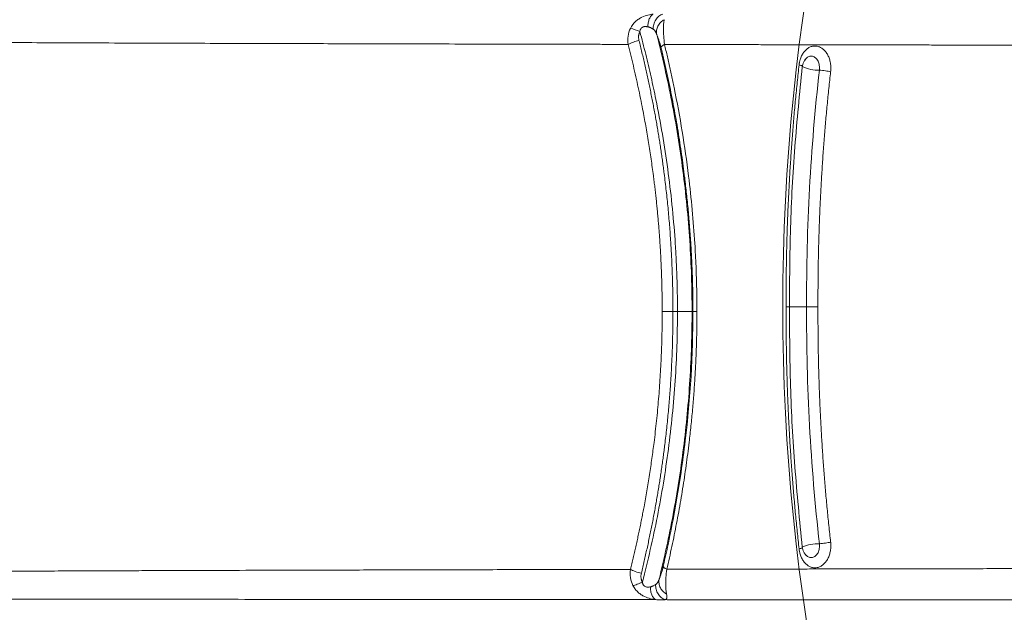
# Model space of a CAD drawing. Units: inches. Extents: x 0.3 to 36.8, y 0.2 to 16.9.
# Drawn here: x 8.1 to 8.9, y 13.6 to 14.1 of the extents above; entities that cross this region are included whole.
import ezdxf

# ---------------------------------------------------------------- set-up
doc = ezdxf.new("R2010")
doc.units = ezdxf.units.IN
doc.header["$MEASUREMENT"] = 0
doc.styles.add('SLDTEXTSTYLE0', font='TXT', dxfattribs={"width": 0.75})
doc.dimstyles.new('SLDDIMSTYLE11', dxfattribs={"dimtxt": 0.166667, "dimasz": 0.23622, "dimexe": 0, "dimexo": 0.0625, "dimgap": 0.041667, "dimtad": 1, "dimtoh": 1, "dimdec": 1, "dimlfac": 10, "dimrnd": 1e-09, "dimzin": 12, "dimdsep": 46, "dimtxsty": 'SLDTEXTSTYLE0', "dimsah": 1, "dimcen": 0.09, "dimadec": 0, "dimazin": 0, "dimtfac": 1, "dimtmove": 0, "dimatfit": 3, "dimfxl": 0, "dimtolj": 1, "dimtzin": 12, "dimarcsym": 0})
doc.dimstyles.new('SLDDIMSTYLE4', dxfattribs={"dimtxt": 0.166667, "dimasz": 0.23622, "dimexe": 0, "dimexo": 0.0625, "dimgap": 0.041667, "dimtad": 1, "dimtoh": 1, "dimdec": 1, "dimlfac": 10, "dimrnd": 1e-09, "dimzin": 12, "dimdsep": 46, "dimtxsty": 'SLDTEXTSTYLE0', "dimsah": 1, "dimcen": 0.09, "dimadec": 0, "dimazin": 0, "dimtfac": 1, "dimtmove": 0, "dimatfit": 3, "dimfxl": 0, "dimtolj": 1, "dimtzin": 12, "dimarcsym": 0})

# ---------------------------------------------------------------- blocks, each defined once
blk = doc.blocks.new('*D27')
at = {"color": 7, "linetype": 'Continuous', "lineweight": 0}
for q in [(10.58716, 14.20686), (8.40125, 10.42076)]:
    blk.add_line((10.16216, 13.47074), q, dxfattribs=at)
for points in [[(10.58716, 14.20686), (10.43836, 14.02), (10.49974, 13.98457)], [(10.16216, 13.47074), (10.31096, 13.65759), (10.24958, 13.69303)]]:
    blk.add_solid(points, dxfattribs=at)
at = {"color": 7, "linetype": 'Continuous', "lineweight": 0, "attachment_point": 1, "rotation": 60, "style": 'SLDTEXTSTYLE0'}
for s, insert, char_height in [('"', (8.33698, 11.26696), 0.16667), ('8.5', (8.18313, 11.00048), 0.166667), ('216mm', (8.25491, 10.59547), 0.166667), ('%%c', (8.05741, 10.78273), 0.166667)]:
    blk.add_mtext(s, dxfattribs=dict(at, insert=insert, char_height=char_height))
blk = doc.blocks.new('*D28')
at = {"color": 7, "linetype": 'Continuous', "lineweight": 0}
for q in [(10.60093, 14.06507), (7.02614, 10.49028)]:
    blk.add_line((10.14839, 13.61252), q, dxfattribs=at)
for points in [[(10.60093, 14.06507), (10.40885, 13.92309), (10.45896, 13.87298)], [(10.14839, 13.61252), (10.34047, 13.7545), (10.29036, 13.80461)]]:
    blk.add_solid(points, dxfattribs=at)
at = {"color": 7, "linetype": 'Continuous', "lineweight": 0, "attachment_point": 1, "rotation": 45, "style": 'SLDTEXTSTYLE0'}
for s, insert, char_height in [('"', (7.18289, 11.32446), 0.16667), ('6.4', (6.96531, 11.10688), 0.166667), ('163mm', (6.92982, 10.69709), 0.166667), ('%%c', (6.78752, 10.92909), 0.166667)]:
    blk.add_mtext(s, dxfattribs=dict(at, insert=insert, char_height=char_height))
blk = doc.blocks.new('*D29')
at = {"color": 7, "linetype": 'Continuous', "lineweight": 0}
for q in [(10.55116, 13.96157), (6.06528, 10.84118)]:
    blk.add_line((10.19816, 13.71603), q, dxfattribs=at)
blk.add_solid([(10.19816, 13.71603), (9.98401, 13.61022), (10.02448, 13.55205)], dxfattribs=at)
at = {"color": 7, "linetype": 'Continuous', "lineweight": 0, "attachment_point": 1, "rotation": 34.82261, "style": 'SLDTEXTSTYLE0'}
for s, insert, char_height in [('"', (6.3669, 11.63462), 0.16667), ('4.3', (6.1143, 11.45891), 0.166667), ('109mm', (6.00696, 11.06183), 0.166667), ('%%c', (5.90789, 11.31533), 0.166667)]:
    blk.add_mtext(s, dxfattribs=dict(at, insert=insert, char_height=char_height))

msp = doc.modelspace()

# ---------------------------------------------------------------- linework, layer by layer
at = {"color": 7, "linetype": 'Continuous', "lineweight": 15}
for p, q in [((8.72747, 14.03733), (8.72857, 14.039)), ((8.62131, 13.83499), (8.62494, 13.83499)), ((8.63671, 13.835), (8.63742, 13.83498))]:
    msp.add_line(p, q, dxfattribs=at)
at = {"color": 7, "linetype": 'Continuous', "lineweight": 0}
msp.add_circle((10.37466, 13.8388), 1.6648, dxfattribs=at)
at = {"color": 7, "linetype": 'Continuous', "lineweight": 15}
for centre, radius, start, end in [((8.5814, 14.03482), 0.0292, 63.12262, 78.94946), ((8.60128, 14.02017), 0.03446, 102.38354, 118.04029), ((8.61614, 14.04581), 0.00499, 109.2201, 153.54789)]:
    msp.add_arc(centre, radius, start, end, dxfattribs=at)
at = {"color": 8, "linetype": 'Continuous', "lineweight": 15}
for centre, radius, start, end in [((8.73817, 14.05774), 0.02792, 243.67473, 272.67798), ((8.73914, 13.61301), 0.03474, 89.4423, 112.76615)]:
    msp.add_arc(centre, radius, start, end, dxfattribs=at)
at = {"color": 7, "linetype": 'Continuous', "lineweight": 15}
for points, knots in [([(8.60538, 14.07502), (8.6041, 14.07486), (8.60268, 14.07462), (8.59961, 14.07383), (8.59795, 14.0733), (8.59538, 14.07207), (8.59451, 14.0716), (8.59279, 14.07046), (8.59193, 14.06981), (8.58949, 14.06755), (8.58804, 14.06564), (8.587, 14.06348)], [0, 0, 0, 0, 0.25, 0.25, 0.5, 0.5, 0.625, 0.625, 0.75, 0.75, 1, 1, 1, 1]), ([(8.60107, 14.06474), (8.60106, 14.06584), (8.60115, 14.06698), (8.60154, 14.06918), (8.60184, 14.07023), (8.60263, 14.07211), (8.60312, 14.07293), (8.60419, 14.07423), (8.60479, 14.07471), (8.60538, 14.07502)], [0, 0, 0, 0, 0.25, 0.25, 0.5, 0.5, 0.75, 0.75, 1, 1, 1, 1]), ([(8.60541, 14.06279), (8.60536, 14.06402), (8.60549, 14.06534), (8.60615, 14.06796), (8.60668, 14.06925), (8.60812, 14.07154), (8.60901, 14.07254), (8.61096, 14.07411), (8.61201, 14.07468), (8.61304, 14.07503)], [0, 0, 0, 0, 0.25, 0.25, 0.5, 0.5, 0.75, 0.75, 1, 1, 1, 1]), ([(8.587, 14.06348), (8.58605, 14.06151), (8.5854, 14.05935), (8.58477, 14.05496), (8.58478, 14.05273), (8.58508, 14.05059)], [0, 0, 0, 0, 0.5, 0.5, 1, 1, 1, 1]), ([(8.60107, 14.06474), (8.6009, 14.06477), (8.60059, 14.06485), (8.60011, 14.06493), (8.59965, 14.06498), (8.59903, 14.06502), (8.59824, 14.06499), (8.59726, 14.06476), (8.59633, 14.06428), (8.59562, 14.06355), (8.59513, 14.06272), (8.59479, 14.06184), (8.59467, 14.0612), (8.59461, 14.06087)], [0, 0, 0, 0, 0.066497, 0.128279, 0.185442, 0.238118, 0.35679, 0.459844, 0.574361, 0.689706, 0.782715, 0.885172, 1, 1, 1, 1]), ([(8.60541, 14.06279), (8.60528, 14.06288), (8.60503, 14.06306), (8.60463, 14.06331), (8.60423, 14.06354), (8.60384, 14.06374), (8.60333, 14.06399), (8.60268, 14.06425), (8.60189, 14.06452), (8.60134, 14.06467), (8.60107, 14.06474)], [0, 0, 0, 0, 0.114311, 0.22266, 0.32495, 0.421101, 0.511052, 0.685275, 0.848287, 1, 1, 1, 1]), ([(8.60819, 14.05869), (8.608, 14.05972), (8.60797, 14.06084), (8.6083, 14.06313), (8.60867, 14.06429), (8.60978, 14.06646), (8.61052, 14.06748), (8.61224, 14.06922), (8.61321, 14.06995), (8.61421, 14.07052)], [0, 0, 0, 0, 0.25, 0.25, 0.5, 0.5, 0.75, 0.75, 1, 1, 1, 1]), ([(8.61421, 14.07052), (8.61404, 14.06952), (8.6139, 14.06839), (8.6137, 14.06581), (8.61364, 14.06436), (8.61364, 14.06109), (8.6137, 14.05927), (8.61396, 14.0552), (8.61418, 14.05294), (8.61449, 14.05053)], [0, 0, 0, 0, 0.25, 0.25, 0.5, 0.5, 0.75, 0.75, 1, 1, 1, 1]), ([(8.59461, 14.06087), (8.59452, 14.06068), (8.59434, 14.06032), (8.59412, 14.05976), (8.59393, 14.05919), (8.59378, 14.05861), (8.59367, 14.05802), (8.59357, 14.05723), (8.59353, 14.05623), (8.59362, 14.05503), (8.5938, 14.05424), (8.59389, 14.05383)], [0, 0, 0, 0, 0.083475, 0.16647, 0.249296, 0.332264, 0.415685, 0.499866, 0.663355, 0.829391, 1, 1, 1, 1]), ([(8.62494, 13.83499), (8.62494, 13.83658), (8.62494, 13.83976), (8.62491, 13.84454), (8.62484, 13.84932), (8.62475, 13.85412), (8.62463, 13.85892), (8.62448, 13.86374), (8.6243, 13.86856), (8.62409, 13.87339), (8.62385, 13.87823), (8.62359, 13.88308), (8.62329, 13.88793), (8.62245, 13.90072), (8.62065, 13.92149), (8.61723, 13.94998), (8.61289, 13.97829), (8.60884, 13.99996), (8.60564, 14.0153), (8.60364, 14.02439), (8.60154, 14.0335), (8.59933, 14.04262), (8.59703, 14.05175), (8.59541, 14.05782), (8.59461, 14.06087)], [0, 0, 0, 0, 0.0205813, 0.0412052, 0.0618725, 0.0825837, 0.1033397, 0.1241411, 0.1449885, 0.1658827, 0.1868244, 0.2078141, 0.2288526, 0.2499406, 0.374208, 0.499879, 0.6243484, 0.7498867, 0.7908894, 0.8321603, 0.8737031, 0.9155215, 0.9576193, 1, 1, 1, 1]), ([(8.60819, 14.05869), (8.60813, 14.05887), (8.608, 14.05923), (8.6078, 14.05973), (8.60757, 14.06023), (8.60731, 14.0607), (8.60699, 14.0612), (8.60658, 14.06173), (8.60606, 14.06228), (8.60563, 14.06261), (8.60541, 14.06279)], [0, 0, 0, 0, 0.10031, 0.20262, 0.307134, 0.414053, 0.523574, 0.671235, 0.829915, 1, 1, 1, 1]), ([(8.63671, 13.835), (8.63674, 13.8541), (8.63611, 13.8732), (8.63361, 13.91119), (8.63175, 13.93009), (8.62689, 13.96756), (8.62389, 13.98613), (8.61681, 14.02279), (8.61273, 14.04089), (8.60819, 14.05869)], [0, 0, 0, 0, 0.25, 0.25, 0.5, 0.5, 0.75, 0.75, 1, 1, 1, 1]), ([(8.61166, 14.04804), (8.61162, 14.04821), (8.61154, 14.04856), (8.61141, 14.04907), (8.61127, 14.04959), (8.61114, 14.0501), (8.611, 14.05061), (8.61086, 14.05111), (8.61061, 14.05198), (8.61025, 14.05317), (8.60981, 14.05452), (8.60938, 14.05574), (8.60898, 14.05682), (8.60857, 14.05782), (8.60832, 14.0584), (8.60819, 14.05869)], [0, 0, 0, 0, 0.033612, 0.067728, 0.10245, 0.137875, 0.174094, 0.211192, 0.24925, 0.369807, 0.498916, 0.616957, 0.739339, 0.866802, 1, 1, 1, 1]), ([(8.58508, 14.05059), (8.58291, 14.05059), (8.57859, 14.0506), (8.57214, 14.05062), (8.56572, 14.05063), (8.55933, 14.05065), (8.55297, 14.05066), (8.54664, 14.05067), (8.54034, 14.05069), (8.53407, 14.0507), (8.52783, 14.05071), (8.52162, 14.05073), (8.51544, 14.05074), (8.50929, 14.05076), (8.50318, 14.05077), (8.49709, 14.05078), (8.49104, 14.0508), (8.48502, 14.05081), (8.47903, 14.05082), (8.47307, 14.05084), (8.4634, 14.05086), (8.44288, 14.05091), (8.41571, 14.05098), (8.38603, 14.05106), (8.34951, 14.05115), (8.30708, 14.05126), (8.26298, 14.05139), (8.22902, 14.0515), (8.20392, 14.05158), (8.17744, 14.05168), (8.14814, 14.05179), (8.11528, 14.05193), (8.08506, 14.05207), (8.06061, 14.0522), (8.03364, 14.05234), (8.00947, 14.05246), (7.98653, 14.05259), (7.97232, 14.05267), (7.96309, 14.05272), (7.93905, 14.05286), (7.9064, 14.05308), (7.87188, 14.05334), (7.8518, 14.05351), (7.83993, 14.05362), (7.83166, 14.0537), (7.82421, 14.05378), (7.81676, 14.05387), (7.80918, 14.05396), (7.8016, 14.05405), (7.79471, 14.05413), (7.78936, 14.0542), (7.78558, 14.05424), (7.78121, 14.05429), (7.77154, 14.05441), (7.75953, 14.05455), (7.74402, 14.05474), (7.73508, 14.05485), (7.72923, 14.05492)], [0, 0, 0, 0, 0.0033087, 0.0066174, 0.0099261, 0.0132348, 0.0165435, 0.0198522, 0.0231608, 0.0264695, 0.0297781, 0.0330868, 0.0363954, 0.0397041, 0.0430127, 0.0463214, 0.04963, 0.0529387, 0.0562474, 0.0595561, 0.0628648, 0.0724484, 0.0942893, 0.1100789, 0.1257062, 0.1616972, 0.1922604, 0.2173967, 0.2371089, 0.2513985, 0.2827338, 0.3140676, 0.3453897, 0.3767088, 0.3956413, 0.4391015, 0.4639907, 0.482691, 0.4952025, 0.501525, 0.5821092, 0.6422579, 0.6819685, 0.7012416, 0.7189616, 0.7386817, 0.7554835, 0.7760869, 0.7998506, 0.8191973, 0.8341262, 0.8446374, 0.8507309, 0.8704464, 0.9253669, 0.9510932, 1, 1, 1, 1]), ([(8.61263, 13.83499), (8.61263, 13.83659), (8.61262, 13.83978), (8.61258, 13.84456), (8.61252, 13.84934), (8.61242, 13.85412), (8.6123, 13.8589), (8.61215, 13.86368), (8.61198, 13.86846), (8.61177, 13.87323), (8.61155, 13.87801), (8.61129, 13.88278), (8.61101, 13.88755), (8.6107, 13.89232), (8.61036, 13.89708), (8.61, 13.90185), (8.60961, 13.90661), (8.60919, 13.91137), (8.60875, 13.91613), (8.60828, 13.92089), (8.60778, 13.92565), (8.60726, 13.9304), (8.6067, 13.93516), (8.60613, 13.93991), (8.60515, 13.94756), (8.6037, 13.95811), (8.60163, 13.97153), (8.59936, 13.98494), (8.59716, 13.99678), (8.59511, 14.00707), (8.59328, 14.01582), (8.59136, 14.02454), (8.58935, 14.03325), (8.58727, 14.04194), (8.58581, 14.0477), (8.58508, 14.05059)], [0, 0, 0, 0, 0.021685, 0.043363, 0.065038, 0.086709, 0.108379, 0.130049, 0.151721, 0.173396, 0.195076, 0.216761, 0.238455, 0.260157, 0.28187, 0.303595, 0.325333, 0.347087, 0.368857, 0.390645, 0.412453, 0.434281, 0.456132, 0.478007, 0.499907, 0.562014, 0.624362, 0.686984, 0.749911, 0.79134, 0.832859, 0.874475, 0.916199, 0.958037, 1, 1, 1, 1]), ([(8.59389, 14.05383), (8.59429, 14.0522), (8.59511, 14.04894), (8.59629, 14.04404), (8.59746, 14.03915), (8.59859, 14.03425), (8.59969, 14.02935), (8.60077, 14.02445), (8.60182, 14.01955), (8.60284, 14.01466), (8.60384, 14.00976), (8.6048, 14.00487), (8.60574, 13.99997), (8.60665, 13.99508), (8.60754, 13.99019), (8.60839, 13.98531), (8.60922, 13.98042), (8.61002, 13.97554), (8.61079, 13.97066), (8.61153, 13.96578), (8.61225, 13.96091), (8.61294, 13.95604), (8.6136, 13.95117), (8.61462, 13.94332), (8.61592, 13.93247), (8.61735, 13.91861), (8.61857, 13.90476), (8.61945, 13.89242), (8.62009, 13.88159), (8.62053, 13.87228), (8.62088, 13.86296), (8.62112, 13.85364), (8.62128, 13.84431), (8.6213, 13.8381), (8.62131, 13.83499)], [0, 0, 0, 0, 0.023366, 0.046667, 0.069904, 0.093076, 0.116185, 0.139232, 0.162216, 0.185139, 0.208, 0.230801, 0.253542, 0.276224, 0.298846, 0.321411, 0.343918, 0.366368, 0.388762, 0.4111, 0.433382, 0.455611, 0.477785, 0.499906, 0.562787, 0.625409, 0.68779, 0.749942, 0.791672, 0.833375, 0.875055, 0.916716, 0.958363, 1, 1, 1, 1]), ([(8.63742, 13.83498), (8.63742, 13.83656), (8.63742, 13.83974), (8.63738, 13.84452), (8.63732, 13.84933), (8.63723, 13.85419), (8.63711, 13.85909), (8.63696, 13.86402), (8.63678, 13.869), (8.63657, 13.874), (8.63633, 13.87905), (8.63606, 13.88413), (8.63559, 13.89216), (8.63483, 13.90304), (8.63367, 13.91664), (8.63232, 13.92997), (8.63095, 13.94185), (8.6296, 13.95241), (8.62831, 13.96176), (8.62691, 13.97117), (8.6254, 13.98063), (8.62378, 13.99014), (8.62205, 13.9997), (8.6202, 14.0093), (8.61824, 14.01894), (8.61617, 14.02862), (8.61398, 14.03833), (8.61244, 14.04479), (8.61166, 14.04804)], [0, 0, 0, 0, 0.021803, 0.043789, 0.065957, 0.088307, 0.110839, 0.133553, 0.156447, 0.179523, 0.202778, 0.226214, 0.249829, 0.313988, 0.377046, 0.438985, 0.499783, 0.543259, 0.587139, 0.631422, 0.676107, 0.721191, 0.766673, 0.81255, 0.85882, 0.905484, 0.952543, 1, 1, 1, 1]), ([(8.61449, 14.05053), (8.61489, 14.04887), (8.61569, 14.04557), (8.61685, 14.04059), (8.61799, 14.03562), (8.61911, 14.03064), (8.62019, 14.02566), (8.62125, 14.02068), (8.62435, 14.00563), (8.62899, 13.98033), (8.63371, 13.94737), (8.63698, 13.91721), (8.63863, 13.89593), (8.6395, 13.88071), (8.63993, 13.87152), (8.64026, 13.86236), (8.64049, 13.85322), (8.64063, 13.8441), (8.64064, 13.83803), (8.64065, 13.835)], [0, 0, 0, 0, 0.02395, 0.047854, 0.071713, 0.095528, 0.119301, 0.143032, 0.166725, 0.333728, 0.500059, 0.625567, 0.750043, 0.792036, 0.833883, 0.875593, 0.917176, 0.958641, 1, 1, 1, 1]), ([(10.37589, 14.04766), (10.37281, 14.04766), (10.36665, 14.04767), (10.3574, 14.04769), (10.34816, 14.0477), (10.33891, 14.04771), (10.32967, 14.04773), (10.32042, 14.04774), (10.31118, 14.04775), (10.30194, 14.04777), (10.2927, 14.04778), (10.28346, 14.04779), (10.27422, 14.04781), (10.26498, 14.04782), (10.25575, 14.04783), (10.24652, 14.04785), (10.23728, 14.04786), (10.22806, 14.04787), (10.21883, 14.04789), (10.2096, 14.0479), (10.20038, 14.04791), (10.19116, 14.04793), (10.18194, 14.04794), (10.17273, 14.04795), (10.16352, 14.04797), (10.15431, 14.04798), (10.14511, 14.04799), (10.13591, 14.04801), (10.12671, 14.04802), (10.11751, 14.04803), (10.10832, 14.04805), (10.09914, 14.04806), (10.08996, 14.04807), (10.08078, 14.04809), (10.0716, 14.0481), (10.06244, 14.04811), (10.05327, 14.04813), (10.04411, 14.04814), (10.03496, 14.04815), (10.02581, 14.04817), (10.01666, 14.04818), (10.00752, 14.0482), (9.99839, 14.04821), (9.98926, 14.04822), (9.98014, 14.04824), (9.97102, 14.04825), (9.96191, 14.04826), (9.95281, 14.04828), (9.94371, 14.04829), (9.93462, 14.0483), (9.92554, 14.04832), (9.91646, 14.04833), (9.90739, 14.04834), (9.89832, 14.04836), (9.88927, 14.04837), (9.88022, 14.04838), (9.87117, 14.0484), (9.86214, 14.04841), (9.85311, 14.04842), (9.84409, 14.04844), (9.83508, 14.04845), (9.82607, 14.04846), (9.81708, 14.04848), (9.80809, 14.04849), (9.79911, 14.0485), (9.79014, 14.04852), (9.78118, 14.04853), (9.77223, 14.04854), (9.76328, 14.04856), (9.75435, 14.04857), (9.74542, 14.04859), (9.73651, 14.0486), (9.7276, 14.04861), (9.7187, 14.04863), (9.70981, 14.04864), (9.70094, 14.04865), (9.69207, 14.04867), (9.68321, 14.04868), (9.67437, 14.04869), (9.66553, 14.04871), (9.6567, 14.04872), (9.64789, 14.04873), (9.63908, 14.04875), (9.63029, 14.04876), (9.62151, 14.04877), (9.61273, 14.04879), (9.60397, 14.0488), (9.59522, 14.04881), (9.58649, 14.04883), (9.57776, 14.04884), (9.56905, 14.04885), (9.56035, 14.04887), (9.55166, 14.04888), (9.54298, 14.04889), (9.53432, 14.04891), (9.52566, 14.04892), (9.51702, 14.04893), (9.5084, 14.04895), (9.49978, 14.04896), (9.49118, 14.04898), (9.48259, 14.04899), (9.47402, 14.049), (9.46546, 14.04902), (9.45691, 14.04903), (9.44837, 14.04904), (9.43985, 14.04906), (9.43135, 14.04907), (9.42285, 14.04908), (9.41128, 14.0491), (9.39664, 14.04912), (9.37898, 14.04915), (9.36138, 14.04918), (9.34384, 14.04921), (9.32638, 14.04924), (9.30898, 14.04927), (9.29165, 14.04929), (9.27439, 14.04932), (9.25721, 14.04935), (9.24009, 14.04938), (9.22306, 14.04941), (9.20609, 14.04943), (9.1892, 14.04946), (9.17239, 14.04949), (9.15566, 14.04952), (9.13901, 14.04955), (9.12244, 14.04958), (9.10595, 14.0496), (9.08954, 14.04963), (9.07322, 14.04966), (9.05698, 14.04969), (9.04083, 14.04972), (9.02477, 14.04974), (9.0088, 14.04977), (8.99291, 14.0498), (8.97712, 14.04983), (8.96142, 14.04986), (8.94581, 14.04988), (8.9303, 14.04991), (8.91488, 14.04994), (8.89956, 14.04997), (8.88433, 14.05), (8.8692, 14.05002), (8.85417, 14.05005), (8.83924, 14.05008), (8.82441, 14.05011), (8.80967, 14.05014), (8.79504, 14.05016), (8.78051, 14.05019), (8.76608, 14.05022), (8.75176, 14.05025), (8.73754, 14.05028), (8.72343, 14.0503), (8.70943, 14.05033), (8.69553, 14.05036), (8.68174, 14.05039), (8.66806, 14.05041), (8.6545, 14.05044), (8.64104, 14.05047), (8.6277, 14.0505), (8.61889, 14.05052), (8.61449, 14.05053)], [0, 0, 0, 0, 0.004675, 0.00935, 0.014024, 0.018699, 0.023374, 0.028049, 0.032723, 0.037398, 0.042073, 0.046748, 0.051423, 0.056097, 0.060772, 0.065447, 0.070122, 0.074796, 0.079471, 0.084146, 0.088821, 0.093496, 0.09817, 0.102845, 0.10752, 0.112195, 0.116869, 0.121544, 0.126219, 0.130894, 0.135568, 0.140243, 0.144918, 0.149593, 0.154267, 0.158942, 0.163617, 0.168292, 0.172966, 0.177641, 0.182316, 0.186991, 0.191665, 0.19634, 0.201015, 0.20569, 0.210365, 0.215039, 0.219714, 0.224389, 0.229064, 0.233738, 0.238413, 0.243088, 0.247763, 0.252438, 0.257112, 0.261787, 0.266462, 0.271137, 0.275811, 0.280486, 0.285161, 0.289836, 0.29451, 0.299185, 0.30386, 0.308535, 0.313209, 0.317884, 0.322559, 0.327233, 0.331908, 0.336583, 0.341258, 0.345932, 0.350607, 0.355282, 0.359956, 0.364631, 0.369306, 0.373981, 0.378655, 0.38333, 0.388005, 0.392679, 0.397354, 0.402029, 0.406703, 0.411378, 0.416053, 0.420728, 0.425402, 0.430077, 0.434752, 0.439427, 0.444101, 0.448776, 0.453451, 0.458126, 0.4628, 0.467475, 0.47215, 0.476825, 0.4815, 0.486175, 0.490849, 0.495524, 0.500199, 0.509999, 0.519799, 0.5296, 0.5394, 0.5492, 0.559, 0.5688, 0.578601, 0.588401, 0.598201, 0.608001, 0.617801, 0.627601, 0.637401, 0.647201, 0.657001, 0.666801, 0.6766, 0.6864, 0.6962, 0.705999, 0.715799, 0.725599, 0.735398, 0.745198, 0.754997, 0.764797, 0.774597, 0.784397, 0.794196, 0.803996, 0.813796, 0.823597, 0.833397, 0.843197, 0.852997, 0.862798, 0.872598, 0.882399, 0.892199, 0.901999, 0.9118, 0.9216, 0.9314, 0.9412, 0.951001, 0.960801, 0.970601, 0.980401, 0.9902, 1, 1, 1, 1]), ([(8.72308, 14.03405), (8.72312, 14.03434), (8.72319, 14.03492), (8.72333, 14.03577), (8.7235, 14.03662), (8.72377, 14.03773), (8.72418, 14.03908), (8.72477, 14.04063), (8.72548, 14.04209), (8.72655, 14.0439), (8.72812, 14.04589), (8.73031, 14.04771), (8.73272, 14.0489), (8.73525, 14.0494), (8.73781, 14.04921), (8.7403, 14.04832), (8.74261, 14.04677), (8.74465, 14.04462), (8.74635, 14.04197), (8.74742, 14.03942), (8.74804, 14.03724), (8.74839, 14.03555), (8.74862, 14.03382), (8.74871, 14.03226), (8.74871, 14.0309), (8.74866, 14.02973), (8.74858, 14.02895), (8.74854, 14.02857)], [0, 0, 0, 0, 0.015693, 0.031347, 0.046997, 0.062679, 0.094087, 0.125297, 0.156564, 0.187872, 0.250317, 0.312736, 0.375121, 0.437457, 0.499787, 0.562155, 0.62456, 0.687004, 0.749489, 0.812012, 0.843335, 0.874665, 0.905896, 0.93732, 0.958224, 0.97909, 1, 1, 1, 1]), ([(8.71264, 13.8388), (8.71263, 13.84112), (8.71262, 13.84578), (8.71263, 13.85277), (8.71267, 13.85975), (8.71274, 13.86674), (8.71284, 13.87373), (8.71297, 13.88072), (8.71313, 13.88772), (8.71332, 13.89471), (8.71353, 13.90171), (8.71378, 13.90871), (8.71405, 13.91571), (8.71435, 13.92271), (8.71469, 13.92971), (8.71517, 13.93902), (8.71584, 13.95063), (8.71675, 13.96454), (8.71779, 13.97845), (8.71893, 13.99235), (8.72019, 14.00626), (8.72157, 14.02016), (8.72258, 14.02942), (8.72308, 14.03405)], [0, 0, 0, 0, 0.035634, 0.071276, 0.106926, 0.142587, 0.178259, 0.213944, 0.249643, 0.285356, 0.321085, 0.356832, 0.392597, 0.428382, 0.464187, 0.500014, 0.571214, 0.642475, 0.713805, 0.785214, 0.85671, 0.928302, 1, 1, 1, 1]), ([(8.7257, 14.03256), (8.72353, 14.01102), (8.7192, 13.96793), (8.7157, 13.90282), (8.71541, 13.85933), (8.71526, 13.8376)], [0, 0, 0, 0, 0.333283, 0.666772, 1, 1, 1, 1]), ([(8.72857, 14.03899), (8.72844, 14.03886), (8.72778, 14.03818), (8.72691, 14.03663), (8.72604, 14.03455), (8.72581, 14.0332), (8.7257, 14.03255)], [0, 0, 0, 0, 0.0814313, 0.4118794, 0.7203648, 1, 1, 1, 1]), ([(8.74854, 14.02857), (8.74829, 14.02632), (8.74779, 14.02183), (8.74708, 14.01508), (8.74639, 14.00834), (8.74574, 14.00159), (8.7451, 13.99484), (8.7445, 13.98808), (8.74393, 13.98133), (8.74338, 13.97457), (8.74286, 13.96781), (8.74237, 13.96104), (8.74191, 13.95427), (8.74148, 13.9475), (8.74107, 13.94073), (8.74056, 13.93168), (8.74, 13.92035), (8.73944, 13.90674), (8.73899, 13.89314), (8.73866, 13.87955), (8.73844, 13.86596), (8.73832, 13.85237), (8.73834, 13.84332), (8.73835, 13.8388)], [0, 0, 0, 0, 0.035785, 0.071555, 0.10731, 0.143053, 0.178783, 0.214502, 0.250211, 0.285912, 0.321605, 0.357291, 0.392973, 0.428649, 0.464323, 0.499995, 0.571623, 0.64317, 0.714644, 0.786055, 0.857412, 0.928724, 1, 1, 1, 1]), ([(8.74854, 14.02857), (8.74797, 14.02869), (8.74732, 14.02881), (8.74589, 14.02906), (8.74511, 14.02918), (8.7435, 14.02941), (8.74267, 14.02951), (8.74104, 14.0297), (8.74023, 14.02978), (8.73948, 14.02985)], [0, 0, 0, 0, 0.25, 0.25, 0.5, 0.5, 0.75, 0.75, 1, 1, 1, 1]), ([(8.587, 13.62701), (8.58737, 13.62854), (8.58812, 13.63158), (8.58921, 13.63616), (8.59028, 13.64074), (8.59132, 13.64532), (8.59234, 13.64991), (8.59334, 13.65451), (8.59431, 13.65911), (8.59526, 13.66372), (8.59619, 13.66833), (8.59709, 13.67295), (8.59848, 13.68032), (8.6003, 13.69046), (8.60242, 13.7034), (8.60434, 13.71634), (8.60588, 13.72791), (8.6071, 13.73809), (8.60806, 13.74687), (8.60893, 13.75566), (8.60971, 13.76445), (8.6104, 13.77325), (8.61099, 13.78206), (8.6115, 13.79086), (8.61191, 13.79968), (8.61223, 13.8085), (8.61246, 13.81733), (8.61261, 13.82616), (8.61262, 13.83205), (8.61263, 13.83499)], [0, 0, 0, 0, 0.022895, 0.045754, 0.0685784, 0.0913694, 0.1141285, 0.1368568, 0.1595558, 0.1822267, 0.2048709, 0.2274897, 0.2500844, 0.3129885, 0.3756039, 0.4379607, 0.5000893, 0.5420174, 0.5838644, 0.62564, 0.6673536, 0.709015, 0.7506338, 0.7922199, 0.8337829, 0.8753326, 0.9168789, 0.9584314, 1, 1, 1, 1]), ([(8.5958, 13.62389), (8.59619, 13.62554), (8.59699, 13.62883), (8.59814, 13.63379), (8.59927, 13.63875), (8.60037, 13.6437), (8.60145, 13.64866), (8.60249, 13.65361), (8.60351, 13.65857), (8.60449, 13.66352), (8.60545, 13.66848), (8.60638, 13.67343), (8.60728, 13.67838), (8.60816, 13.68332), (8.609, 13.68827), (8.60982, 13.69321), (8.61061, 13.69815), (8.61137, 13.70309), (8.6121, 13.70803), (8.6128, 13.71296), (8.61348, 13.71789), (8.61412, 13.72281), (8.61509, 13.73054), (8.6163, 13.74107), (8.61764, 13.75443), (8.61876, 13.76778), (8.61959, 13.77967), (8.62017, 13.7901), (8.62059, 13.79908), (8.62091, 13.80805), (8.62114, 13.81703), (8.62128, 13.82601), (8.6213, 13.832), (8.62131, 13.83499)], [0, 0, 0, 0, 0.024436, 0.048805, 0.073107, 0.097344, 0.121515, 0.145622, 0.169666, 0.193645, 0.217562, 0.241418, 0.265211, 0.288944, 0.312617, 0.33623, 0.359784, 0.38328, 0.406719, 0.430101, 0.453427, 0.476697, 0.499912, 0.562767, 0.625382, 0.687771, 0.749946, 0.791671, 0.833371, 0.875049, 0.916711, 0.95836, 1, 1, 1, 1]), ([(8.62494, 13.83499), (8.62497, 13.81638), (8.62435, 13.79776), (8.62187, 13.76071), (8.62002, 13.74227), (8.6152, 13.70571), (8.61222, 13.68759), (8.60519, 13.65181), (8.60114, 13.63415), (8.59663, 13.61676)], [0, 0, 0, 0, 0.25, 0.25, 0.5, 0.5, 0.75, 0.75, 1, 1, 1, 1]), ([(8.61008, 13.61884), (8.61434, 13.63609), (8.61815, 13.65361), (8.62476, 13.68908), (8.62756, 13.70703), (8.63209, 13.74323), (8.63382, 13.76148), (8.63615, 13.79815), (8.63674, 13.81657), (8.63671, 13.835)], [0, 0, 0, 0, 0.25, 0.25, 0.5, 0.5, 0.75, 0.75, 1, 1, 1, 1]), ([(8.61263, 13.83499), (8.6137, 13.83499), (8.61506, 13.83499), (8.61808, 13.83499), (8.61973, 13.83499), (8.62131, 13.83499)], [0, 0, 0, 0, 0.5, 0.5, 1, 1, 1, 1]), ([(8.63742, 13.83498), (8.63746, 13.80012), (8.63532, 13.76523), (8.62922, 13.71363), (8.6267, 13.69655), (8.62075, 13.66274), (8.61732, 13.646), (8.61346, 13.62948)], [0, 0, 0, 0, 0.5, 0.5, 0.75, 0.75, 1, 1, 1, 1]), ([(8.64065, 13.835), (8.64065, 13.8334), (8.64065, 13.83021), (8.64061, 13.82543), (8.64055, 13.82064), (8.64046, 13.81584), (8.64035, 13.81104), (8.6402, 13.80623), (8.64003, 13.80142), (8.63984, 13.79659), (8.63961, 13.79177), (8.63936, 13.78693), (8.63893, 13.77934), (8.63823, 13.76897), (8.63715, 13.75585), (8.63588, 13.74271), (8.63455, 13.73081), (8.63323, 13.72016), (8.63197, 13.71076), (8.63061, 13.70138), (8.62915, 13.69202), (8.6276, 13.68268), (8.62596, 13.67336), (8.62422, 13.66406), (8.62238, 13.65478), (8.62046, 13.64552), (8.61844, 13.63628), (8.61702, 13.63015), (8.61631, 13.62708)], [0, 0, 0, 0, 0.022549, 0.045129, 0.06774, 0.090384, 0.113062, 0.135777, 0.158529, 0.18132, 0.204152, 0.227025, 0.249942, 0.312071, 0.374426, 0.437033, 0.499922, 0.54509, 0.590288, 0.635525, 0.68081, 0.726154, 0.771567, 0.817058, 0.862638, 0.908315, 0.954099, 1, 1, 1, 1]), ([(8.63671, 13.835), (8.6367, 13.835), (8.63667, 13.835), (8.63661, 13.835), (8.63652, 13.83499), (8.6364, 13.83499), (8.63624, 13.83499), (8.63602, 13.83499), (8.63573, 13.83499), (8.63537, 13.83499), (8.63493, 13.83499), (8.63439, 13.83499), (8.63374, 13.83499), (8.63298, 13.83499), (8.6321, 13.83499), (8.63112, 13.83499), (8.63002, 13.83499), (8.62884, 13.83499), (8.62758, 13.83499), (8.62627, 13.83499), (8.62539, 13.83499), (8.62494, 13.83499)], [0, 0, 0, 0, 0.021542, 0.046363, 0.074574, 0.106285, 0.141609, 0.180649, 0.223493, 0.270205, 0.320812, 0.375295, 0.433572, 0.495491, 0.560813, 0.629213, 0.70027, 0.773481, 0.848265, 0.923992, 1, 1, 1, 1]), ([(8.64065, 13.835), (8.63975, 13.83499), (8.63898, 13.83499), (8.63787, 13.83499), (8.63753, 13.83498), (8.63742, 13.83498)], [0, 0, 0, 0, 0.5, 0.5, 1, 1, 1, 1]), ([(8.72308, 13.64354), (8.72282, 13.64585), (8.72231, 13.65048), (8.72158, 13.65744), (8.72088, 13.66439), (8.72021, 13.67134), (8.71956, 13.67829), (8.71895, 13.68524), (8.71836, 13.6922), (8.7178, 13.69915), (8.71727, 13.7061), (8.71677, 13.71306), (8.71629, 13.72001), (8.71585, 13.72697), (8.71543, 13.73392), (8.71495, 13.74264), (8.71443, 13.75313), (8.7139, 13.76538), (8.71347, 13.77763), (8.71312, 13.78987), (8.71286, 13.80211), (8.7127, 13.81434), (8.71261, 13.82657), (8.71263, 13.83472), (8.71264, 13.8388)], [0, 0, 0, 0, 0.035862, 0.071697, 0.107506, 0.14329, 0.179049, 0.214786, 0.2505, 0.286194, 0.321869, 0.357525, 0.393164, 0.428786, 0.464394, 0.499988, 0.56267, 0.625288, 0.687849, 0.750357, 0.81282, 0.875244, 0.937635, 1, 1, 1, 1]), ([(8.71526, 13.84001), (8.71541, 13.81827), (8.71569, 13.77478), (8.7192, 13.70967), (8.72353, 13.66657), (8.7257, 13.64503)], [0, 0, 0, 0, 0.333228, 0.666717, 1, 1, 1, 1]), ([(8.73835, 13.8388), (8.7382, 13.8388), (8.7379, 13.8388), (8.73742, 13.8388), (8.73692, 13.8388), (8.73639, 13.8388), (8.73584, 13.8388), (8.73526, 13.83879), (8.73467, 13.83879), (8.73387, 13.83879), (8.73286, 13.83879), (8.73163, 13.83879), (8.73039, 13.8388), (8.72958, 13.83881), (8.72918, 13.83881)], [0, 0, 0, 0, 0.060375, 0.121579, 0.183513, 0.246069, 0.309131, 0.372578, 0.436284, 0.500121, 0.623856, 0.749112, 0.874848, 1, 1, 1, 1]), ([(8.73835, 13.8388), (8.73834, 13.83653), (8.73833, 13.83201), (8.73834, 13.82522), (8.73838, 13.81842), (8.73845, 13.81163), (8.73855, 13.80484), (8.73867, 13.79804), (8.73882, 13.79124), (8.73901, 13.78445), (8.73922, 13.77764), (8.73945, 13.77084), (8.73972, 13.76404), (8.74002, 13.75723), (8.74034, 13.75043), (8.74081, 13.74137), (8.74146, 13.73007), (8.74236, 13.71653), (8.74337, 13.703), (8.74449, 13.68948), (8.74572, 13.67598), (8.74706, 13.66248), (8.74805, 13.65349), (8.74855, 13.649)], [0, 0, 0, 0, 0.0356342, 0.0712761, 0.106927, 0.142588, 0.1782603, 0.2139449, 0.2496432, 0.2853561, 0.3210849, 0.3568307, 0.3925947, 0.428378, 0.4641818, 0.5000072, 0.5713519, 0.6427092, 0.7140882, 0.7854978, 0.856947, 0.9284448, 1, 1, 1, 1]), ([(8.74855, 13.649), (8.74858, 13.64871), (8.74864, 13.64813), (8.74869, 13.64726), (8.74871, 13.64638), (8.7487, 13.64521), (8.74861, 13.64375), (8.74839, 13.64202), (8.74804, 13.64034), (8.74741, 13.63816), (8.74634, 13.63561), (8.74465, 13.63296), (8.7426, 13.63081), (8.74029, 13.62927), (8.73781, 13.62838), (8.73524, 13.62819), (8.73271, 13.6287), (8.7303, 13.62989), (8.72811, 13.6317), (8.72654, 13.63369), (8.72548, 13.6355), (8.72477, 13.63696), (8.72418, 13.63851), (8.72375, 13.63996), (8.72344, 13.64125), (8.72323, 13.64239), (8.72313, 13.64315), (8.72308, 13.64354)], [0, 0, 0, 0, 0.015681, 0.031333, 0.046991, 0.06269, 0.094102, 0.125345, 0.15664, 0.187982, 0.250509, 0.312998, 0.375441, 0.43785, 0.500214, 0.562553, 0.624899, 0.687275, 0.749689, 0.812138, 0.843439, 0.874719, 0.905928, 0.937333, 0.958235, 0.979096, 1, 1, 1, 1]), ([(8.7257, 13.64504), (8.72581, 13.64439), (8.72604, 13.64304), (8.72691, 13.64096), (8.72778, 13.63941), (8.72844, 13.63873), (8.72857, 13.6386)], [0, 0, 0, 0, 0.279628, 0.588106, 0.918538, 1, 1, 1, 1]), ([(8.74855, 13.649), (8.74798, 13.64888), (8.74732, 13.64876), (8.74589, 13.64852), (8.74511, 13.6484), (8.7435, 13.64817), (8.74267, 13.64807), (8.74104, 13.64789), (8.74023, 13.64781), (8.73948, 13.64774)], [0, 0, 0, 0, 0.25, 0.25, 0.5, 0.5, 0.75, 0.75, 1, 1, 1, 1]), ([(7.72923, 13.62268), (7.73491, 13.62275), (7.74627, 13.62289), (7.76331, 13.62309), (7.77586, 13.62324), (7.784, 13.62334), (7.78889, 13.62339), (7.79346, 13.62345), (7.7995, 13.62352), (7.80523, 13.62359), (7.81228, 13.62368), (7.81902, 13.62376), (7.82609, 13.62383), (7.83479, 13.62393), (7.84549, 13.62403), (7.85854, 13.62414), (7.87259, 13.62426), (7.88767, 13.62438), (7.91432, 13.62457), (7.94507, 13.62477), (7.98035, 13.62498), (8.00493, 13.62511), (8.03069, 13.62525), (8.05113, 13.62535), (8.06956, 13.62544), (8.08856, 13.62554), (8.11333, 13.62566), (8.14596, 13.6258), (8.17581, 13.62591), (8.20696, 13.62602), (8.23362, 13.62611), (8.26794, 13.62622), (8.31093, 13.62634), (8.36015, 13.62648), (8.41348, 13.62661), (8.45917, 13.62673), (8.49717, 13.62682), (8.51715, 13.62686), (8.5286, 13.62689), (8.53182, 13.62689), (8.53673, 13.62691), (8.54335, 13.62692), (8.55171, 13.62694), (8.56184, 13.62696), (8.57376, 13.62699), (8.58239, 13.627), (8.587, 13.62701)], [0, 0, 0, 0, 0.047387, 0.094774, 0.14216, 0.152314, 0.162467, 0.182769, 0.190575, 0.213237, 0.23105, 0.248863, 0.266677, 0.284491, 0.31124, 0.337989, 0.364736, 0.391484, 0.418594, 0.498474, 0.529677, 0.56088, 0.592084, 0.62329, 0.632437, 0.654545, 0.685857, 0.709271, 0.748602, 0.764937, 0.785672, 0.810809, 0.84035, 0.874295, 0.905717, 0.937134, 0.95285, 0.968566, 0.969386, 0.971094, 0.97369, 0.977175, 0.981548, 0.98681, 0.992961, 1, 1, 1, 1]), ([(8.587, 13.62701), (8.58671, 13.62484), (8.58671, 13.62257), (8.58739, 13.61812), (8.58808, 13.61594), (8.58906, 13.61396)], [0, 0, 0, 0, 0.5, 0.5, 1, 1, 1, 1]), ([(8.5958, 13.62389), (8.59418, 13.62426), (8.59248, 13.62474), (8.5894, 13.62584), (8.58804, 13.62644), (8.587, 13.62701)], [0, 0, 0, 0, 0.5, 0.5, 1, 1, 1, 1]), ([(8.61346, 13.62948), (8.61342, 13.62931), (8.61333, 13.62896), (8.61321, 13.62845), (8.61308, 13.62793), (8.61295, 13.62742), (8.61282, 13.62692), (8.61268, 13.62641), (8.61244, 13.62555), (8.61209, 13.62436), (8.61166, 13.623), (8.61125, 13.62178), (8.61085, 13.6207), (8.61046, 13.6197), (8.61021, 13.61913), (8.61008, 13.61884)], [0, 0, 0, 0, 0.033658, 0.067803, 0.102538, 0.137961, 0.174164, 0.211232, 0.249248, 0.369826, 0.498914, 0.616989, 0.739372, 0.86682, 1, 1, 1, 1]), ([(8.61346, 13.62948), (8.61351, 13.62915), (8.61378, 13.62877), (8.61476, 13.62794), (8.61547, 13.6275), (8.61631, 13.62708)], [0, 0, 0, 0, 0.5, 0.5, 1, 1, 1, 1]), ([(8.61631, 13.62708), (8.61601, 13.62467), (8.61581, 13.62241), (8.61556, 13.61834), (8.61551, 13.61653), (8.61553, 13.61325), (8.61559, 13.6118), (8.6158, 13.60922), (8.61595, 13.60809), (8.61613, 13.6071)], [0, 0, 0, 0, 0.25, 0.25, 0.5, 0.5, 0.75, 0.75, 1, 1, 1, 1]), ([(8.61631, 13.62708), (8.61856, 13.62708), (8.62333, 13.62709), (8.63093, 13.62711), (8.63939, 13.62713), (8.64872, 13.62714), (8.65894, 13.62717), (8.67007, 13.62719), (8.68211, 13.62721), (8.6951, 13.62724), (8.70903, 13.62727), (8.72394, 13.6273), (8.73985, 13.62733), (8.75677, 13.62736), (8.77473, 13.6274), (8.79374, 13.62743), (8.81384, 13.62747), (8.83504, 13.62751), (8.85737, 13.62755), (8.88085, 13.6276), (8.90551, 13.62764), (8.93137, 13.62769), (8.95847, 13.62774), (8.99785, 13.62781), (9.0583, 13.62791), (9.14962, 13.62807), (9.27082, 13.62827), (9.36955, 13.62843), (9.43338, 13.62853), (9.45123, 13.62856), (9.46913, 13.62859), (9.4871, 13.62862), (9.50512, 13.62864), (9.5232, 13.62867), (9.54134, 13.6287), (9.55953, 13.62873), (9.57777, 13.62876), (9.59607, 13.62878), (9.61441, 13.62881), (9.63281, 13.62884), (9.65125, 13.62887), (9.66974, 13.6289), (9.68828, 13.62893), (9.70686, 13.62895), (9.72549, 13.62898), (9.74416, 13.62901), (9.76286, 13.62904), (9.78161, 13.62907), (9.8004, 13.62909), (9.81923, 13.62912), (9.83809, 13.62915), (9.85698, 13.62918), (9.87591, 13.62921), (9.89488, 13.62924), (9.91387, 13.62926), (9.9329, 13.62929), (9.95195, 13.62932), (9.97103, 13.62935), (9.99014, 13.62938), (10.00927, 13.6294), (10.02843, 13.62943), (10.0476, 13.62946), (10.0668, 13.62949), (10.08603, 13.62952), (10.10526, 13.62954), (10.12452, 13.62957), (10.14379, 13.6296), (10.16308, 13.62963), (10.18239, 13.62966), (10.2017, 13.62969), (10.22103, 13.62971), (10.24036, 13.62974), (10.25971, 13.62977), (10.27906, 13.6298), (10.29842, 13.62983), (10.31778, 13.62985), (10.33715, 13.62988), (10.35652, 13.62991), (10.36944, 13.62993), (10.37589, 13.62994)], [0, 0, 0, 0, 0.005012, 0.010629, 0.01685, 0.023675, 0.031104, 0.039137, 0.047775, 0.057017, 0.066863, 0.077313, 0.088368, 0.100027, 0.11229, 0.125157, 0.138628, 0.152704, 0.167383, 0.182667, 0.198554, 0.215046, 0.232141, 0.24984, 0.288814, 0.343464, 0.413789, 0.499786, 0.509594, 0.519403, 0.529211, 0.539019, 0.548827, 0.558635, 0.568444, 0.578252, 0.58806, 0.597868, 0.607676, 0.617484, 0.627292, 0.6371, 0.646908, 0.656716, 0.666524, 0.676332, 0.68614, 0.695948, 0.705756, 0.715564, 0.725372, 0.73518, 0.744988, 0.754797, 0.764605, 0.774413, 0.784221, 0.794029, 0.803837, 0.813645, 0.823454, 0.833262, 0.84307, 0.852878, 0.862686, 0.872494, 0.882302, 0.89211, 0.901918, 0.911727, 0.921535, 0.931343, 0.941151, 0.950959, 0.960767, 0.970575, 0.980384, 0.990192, 1, 1, 1, 1]), ([(8.59663, 13.61676), (8.59653, 13.61695), (8.59635, 13.61731), (8.59611, 13.61788), (8.59591, 13.61845), (8.59575, 13.61904), (8.59563, 13.61964), (8.59551, 13.62044), (8.59546, 13.62145), (8.59554, 13.62267), (8.59571, 13.62348), (8.5958, 13.62389)], [0, 0, 0, 0, 0.083649, 0.166737, 0.249581, 0.3325, 0.41581, 0.499828, 0.663472, 0.829491, 1, 1, 1, 1]), ([(8.60734, 13.61477), (8.60747, 13.61487), (8.60774, 13.61507), (8.60809, 13.61539), (8.60841, 13.61571), (8.60869, 13.61605), (8.60903, 13.61651), (8.6094, 13.61713), (8.60977, 13.61794), (8.60998, 13.61854), (8.61008, 13.61884)], [0, 0, 0, 0, 0.103172, 0.202266, 0.29735, 0.388512, 0.475853, 0.656947, 0.831336, 1, 1, 1, 1]), ([(8.61008, 13.61884), (8.6099, 13.61781), (8.60988, 13.61669), (8.61023, 13.61443), (8.6106, 13.61328), (8.61171, 13.61112), (8.61245, 13.61011), (8.61416, 13.60838), (8.61513, 13.60766), (8.61613, 13.6071)], [0, 0, 0, 0, 0.25, 0.25, 0.5, 0.5, 0.75, 0.75, 1, 1, 1, 1]), ([(8.58906, 13.61396), (8.58957, 13.61407), (8.59061, 13.61429), (8.59249, 13.61493), (8.59452, 13.61574), (8.59593, 13.61643), (8.59663, 13.61676)], [0, 0, 0, 0, 0.2474476, 0.4999984, 0.7525619, 1, 1, 1, 1]), ([(8.60743, 13.60257), (8.60615, 13.60274), (8.60474, 13.60298), (8.60168, 13.60375), (8.60003, 13.60429), (8.59747, 13.60549), (8.59661, 13.60596), (8.59488, 13.60707), (8.59403, 13.60772), (8.5924, 13.6092), (8.59163, 13.61003), (8.59023, 13.61188), (8.5896, 13.61289), (8.58906, 13.61396)], [0, 0, 0, 0, 0.25, 0.25, 0.5, 0.5, 0.625, 0.625, 0.75, 0.75, 0.875, 0.875, 1, 1, 1, 1]), ([(8.59663, 13.61676), (8.59667, 13.61656), (8.59675, 13.61616), (8.59692, 13.61559), (8.59712, 13.61508), (8.59737, 13.61461), (8.59776, 13.61403), (8.59839, 13.61339), (8.59932, 13.6129), (8.6003, 13.61268), (8.60124, 13.61263), (8.60219, 13.61272), (8.60278, 13.61284), (8.6031, 13.61291)], [0, 0, 0, 0, 0.0702284, 0.1357565, 0.1970872, 0.2548422, 0.3097743, 0.4259612, 0.5406534, 0.6446151, 0.7626806, 0.8721149, 1, 1, 1, 1]), ([(8.6031, 13.61291), (8.6033, 13.61295), (8.60369, 13.61305), (8.60427, 13.61323), (8.60485, 13.61344), (8.60558, 13.61374), (8.60644, 13.61417), (8.60702, 13.61456), (8.60734, 13.61477)], [0, 0, 0, 0, 0.113132, 0.232359, 0.357662, 0.48899, 0.726726, 1, 1, 1, 1]), ([(8.6031, 13.61291), (8.6031, 13.6118), (8.60318, 13.61066), (8.60357, 13.60845), (8.60387, 13.60739), (8.60466, 13.6055), (8.60515, 13.60468), (8.60623, 13.60337), (8.60683, 13.60289), (8.60743, 13.60257)], [0, 0, 0, 0, 0.25, 0.25, 0.5, 0.5, 0.75, 0.75, 1, 1, 1, 1]), ([(8.60734, 13.61477), (8.60729, 13.61354), (8.60742, 13.61222), (8.60808, 13.60962), (8.60862, 13.60833), (8.61005, 13.60604), (8.61094, 13.60505), (8.61288, 13.60348), (8.61393, 13.60292), (8.61496, 13.60257)], [0, 0, 0, 0, 0.25, 0.25, 0.5, 0.5, 0.75, 0.75, 1, 1, 1, 1]), ([(8.60743, 13.60257), (8.60525, 13.60257), (8.60089, 13.60258), (8.59439, 13.60258), (8.58792, 13.60259), (8.58148, 13.60259), (8.57508, 13.60259), (8.56871, 13.6026), (8.56238, 13.6026), (8.55608, 13.60261), (8.54981, 13.60261), (8.54358, 13.60262), (8.53738, 13.60262), (8.53122, 13.60263), (8.52509, 13.60263), (8.51899, 13.60264), (8.51293, 13.60264), (8.5069, 13.60265), (8.50091, 13.60265), (8.49495, 13.60266), (8.48453, 13.60266), (8.46394, 13.60268), (8.43582, 13.6027), (8.4067, 13.60272), (8.36511, 13.60275), (8.32545, 13.60279), (8.28006, 13.60283), (8.25053, 13.60286), (8.22366, 13.60288), (8.19643, 13.60291), (8.16642, 13.60294), (8.13885, 13.60297), (8.11922, 13.60299), (8.09922, 13.60301), (8.07554, 13.60304), (8.05307, 13.60308), (8.03561, 13.6031), (8.01848, 13.60313), (7.99781, 13.60316), (7.97972, 13.60319), (7.96469, 13.60322), (7.95009, 13.60324), (7.93149, 13.60328), (7.912, 13.60332), (7.89379, 13.60336), (7.87691, 13.60339), (7.86138, 13.60343), (7.85056, 13.60347), (7.84172, 13.60349), (7.83468, 13.60351), (7.82655, 13.60353), (7.81897, 13.60356), (7.81305, 13.60359), (7.80869, 13.6036), (7.80492, 13.60361), (7.79829, 13.60363), (7.78505, 13.60368), (7.76617, 13.60374), (7.75106, 13.6038), (7.7435, 13.60382)], [0, 0, 0, 0, 0.003312, 0.006621, 0.009929, 0.013236, 0.01654, 0.019842, 0.023143, 0.026442, 0.029739, 0.033034, 0.036327, 0.039619, 0.042909, 0.046196, 0.049483, 0.052767, 0.056049, 0.05933, 0.062609, 0.073357, 0.093909, 0.111082, 0.125209, 0.170054, 0.187803, 0.219104, 0.234754, 0.250404, 0.28528, 0.312975, 0.328599, 0.344244, 0.375497, 0.406735, 0.42235, 0.437967, 0.469214, 0.500444, 0.510274, 0.531682, 0.56292, 0.594182, 0.625393, 0.65663, 0.687867, 0.719104, 0.728231, 0.750336, 0.771252, 0.792063, 0.81277, 0.82057, 0.828371, 0.843974, 0.875179, 0.93759, 1, 1, 1, 1]), ([(8.61496, 13.60257), (8.61479, 13.60255), (8.61447, 13.60251), (8.61395, 13.60247), (8.6134, 13.60243), (8.61283, 13.60241), (8.61224, 13.60239), (8.61141, 13.60239), (8.61032, 13.6024), (8.60892, 13.60246), (8.60793, 13.60254), (8.60743, 13.60257)], [0, 0, 0, 0, 0.084087, 0.16776, 0.251123, 0.334281, 0.417337, 0.500399, 0.66865, 0.834862, 1, 1, 1, 1]), ([(8.61613, 13.6071), (8.61639, 13.60561), (8.61652, 13.6046), (8.61619, 13.6032), (8.61574, 13.60281), (8.61496, 13.60257)], [0, 0, 0, 0, 0.5, 0.5, 1, 1, 1, 1]), ([(10.36672, 13.60171), (10.3634, 13.60171), (10.3568, 13.60171), (10.34695, 13.60171), (10.33721, 13.60172), (10.32757, 13.60172), (10.31804, 13.60173), (10.30861, 13.60173), (10.29928, 13.60174), (10.29006, 13.60174), (10.28095, 13.60174), (10.27194, 13.60175), (10.26303, 13.60175), (10.25423, 13.60176), (10.24554, 13.60176), (10.23695, 13.60176), (10.22846, 13.60177), (10.22008, 13.60177), (10.21181, 13.60177), (10.20364, 13.60178), (10.19557, 13.60178), (10.18762, 13.60178), (10.17976, 13.60179), (10.17202, 13.60179), (10.16437, 13.60179), (10.15684, 13.6018), (10.1494, 13.6018), (10.14208, 13.6018), (10.13486, 13.60181), (10.12774, 13.60181), (10.09606, 13.60182), (10.04424, 13.60185), (9.97684, 13.60188), (9.9227, 13.6019), (9.86945, 13.60192), (9.77574, 13.60197), (9.65704, 13.60202), (9.52285, 13.60208), (9.42788, 13.60213), (9.35321, 13.60216), (9.29788, 13.60219), (9.24325, 13.60222), (9.19985, 13.60224), (9.16038, 13.60226), (9.11785, 13.60228), (9.05578, 13.60231), (8.98759, 13.60235), (8.9219, 13.60238), (8.86632, 13.60242), (8.81676, 13.60244), (8.77293, 13.60247), (8.73455, 13.60249), (8.70138, 13.60251), (8.67316, 13.60253), (8.64971, 13.60255), (8.6308, 13.60256), (8.61977, 13.60256), (8.61496, 13.60257)], [0, 0, 0, 0, 0.005047, 0.010042, 0.014985, 0.019874, 0.024711, 0.029496, 0.034228, 0.038907, 0.043534, 0.048109, 0.05263, 0.0571, 0.061516, 0.06588, 0.070192, 0.074451, 0.078657, 0.082811, 0.086912, 0.09096, 0.094956, 0.0989, 0.102791, 0.106629, 0.110415, 0.114148, 0.117828, 0.121457, 0.125032, 0.166306, 0.200901, 0.228816, 0.250052, 0.283589, 0.375044, 0.437547, 0.500039, 0.531275, 0.562524, 0.593785, 0.625058, 0.638057, 0.663223, 0.700553, 0.750047, 0.789203, 0.825212, 0.858076, 0.887794, 0.914365, 0.937788, 0.958063, 0.97519, 0.989169, 1, 1, 1, 1])]:
    msp.add_open_spline(points, degree=3, knots=knots, dxfattribs=at)
at = {"color": 8, "linetype": 'Continuous', "lineweight": 15}
for points, knots in [([(8.72857, 14.039), (8.72861, 14.03907), (8.72896, 14.03961), (8.72988, 14.0402), (8.73115, 14.04088), (8.73251, 14.04114), (8.73388, 14.04105), (8.7352, 14.04057), (8.73643, 14.03974), (8.73751, 14.03859), (8.73869, 14.03669), (8.73965, 14.0337), (8.73954, 14.03114), (8.73948, 14.02985)], [0, 0, 0, 0, 0.012417, 0.094449, 0.176252, 0.257889, 0.339463, 0.421075, 0.502728, 0.58451, 0.666517, 0.831313, 1, 1, 1, 1]), ([(8.72308, 14.03405), (8.72361, 14.03393), (8.7247, 14.03368), (8.72565, 14.03335), (8.72584, 14.03319), (8.72592, 14.03312)], [0, 0, 0, 0, 0.369377, 0.750608, 1, 1, 1, 1]), ([(8.71548, 13.8388), (8.71541, 13.8388), (8.71524, 13.8388), (8.71427, 13.8388), (8.71318, 13.8388), (8.71264, 13.8388)], [0, 0, 0, 0, 0.245301, 0.628655, 1, 1, 1, 1]), ([(8.71526, 13.83879), (8.71526, 13.83879), (8.71517, 13.8388), (8.71571, 13.83879), (8.71698, 13.8388), (8.71907, 13.83879), (8.72167, 13.8388), (8.72531, 13.8388), (8.72778, 13.83881), (8.72918, 13.83881)], [0, 0, 0, 0, 0.001262, 0.158325, 0.331682, 0.442111, 0.628952, 0.791177, 1, 1, 1, 1]), ([(8.72308, 13.64354), (8.72361, 13.64366), (8.7247, 13.64391), (8.72566, 13.64424), (8.72585, 13.64441), (8.72592, 13.64447)], [0, 0, 0, 0, 0.3676208, 0.7470011, 1, 1, 1, 1]), ([(8.73948, 13.64774), (8.73954, 13.64645), (8.73965, 13.64389), (8.73869, 13.6409), (8.73751, 13.639), (8.73643, 13.63785), (8.7352, 13.63702), (8.73388, 13.63655), (8.73251, 13.63645), (8.73115, 13.63671), (8.72986, 13.63736), (8.72851, 13.63841), (8.72785, 13.63959), (8.72747, 13.64027)], [0, 0, 0, 0, 0.153633, 0.303733, 0.378423, 0.45291, 0.527295, 0.601617, 0.675932, 0.750295, 0.824795, 0.899506, 1, 1, 1, 1])]:
    msp.add_open_spline(points, degree=3, knots=knots, dxfattribs=at)
at = {"color": 7, "linetype": 'Continuous', "lineweight": 15}
for points in [[(8.73948, 14.02985), (8.73236, 13.96668), (8.72889, 13.90273), (8.72918, 13.83881)], [(8.72918, 13.83881), (8.72889, 13.77488), (8.73236, 13.71092), (8.73948, 13.64774)]]:
    msp.add_open_spline(points, degree=3, dxfattribs=at)

# ---------------------------------------------------------------- dimensions: what is measured, and where the dimension line sits
at = {"color": 7, "linetype": 'Continuous', "lineweight": 0}
for p1, p2, text, dimstyle, picture, middle in [((10.16216, 13.47074), (10.58716, 14.20686), '<>"\\P216mm', 'SLDDIMSTYLE4', '*D27', (8.62402, 10.8066)), ((10.14839, 13.61252), (10.60093, 14.06507), '<>"\\P163mm', 'SLDDIMSTYLE4', '*D28', (7.34246, 10.8066)), ((10.55116, 13.96157), (10.19816, 13.71603), '<>"\\P109mm', 'SLDDIMSTYLE11', '*D29', (6.43323, 11.09712))]:
    dim = msp.add_diameter_dim_2p(p1=p1, p2=p2, text=text, dimstyle=dimstyle, dxfattribs=at)
    dim.commit()
    dim.dimension.update_dxf_attribs({"geometry": picture, "text_midpoint": middle, "dimtype": 163})

doc.saveas('drawing.dxf')
